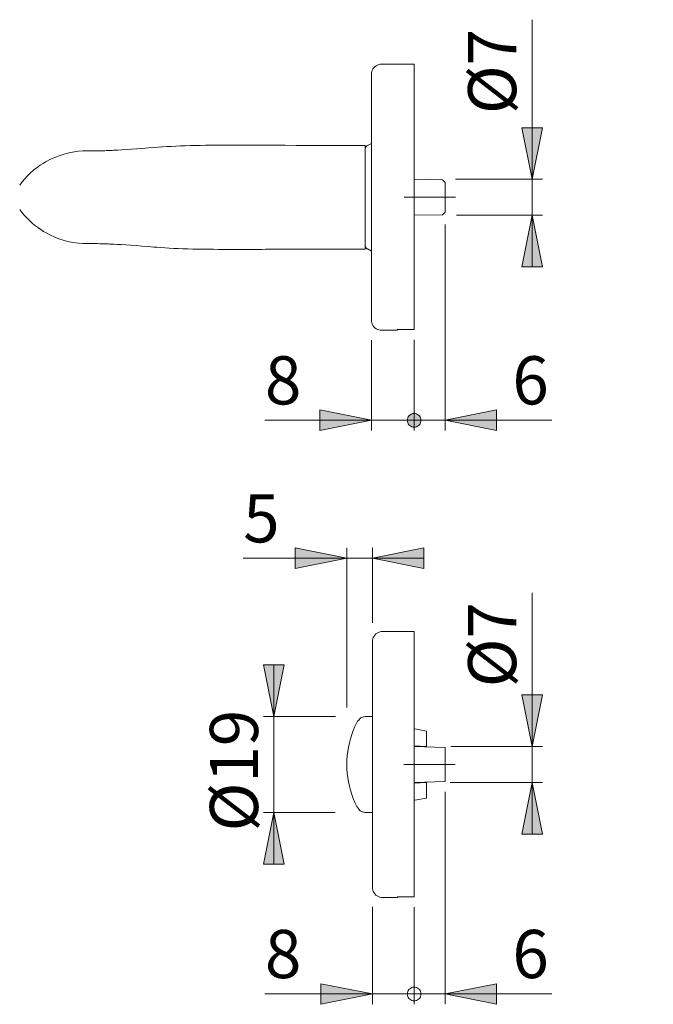
# Model space of a CAD drawing. Units: inches. Extents: x 0 to 420, y 0 to 301.
# Drawn here: x 161 to 222, y 138 to 234 of the extents above; entities that cross this region are included whole.
import ezdxf

# ---------------------------------------------------------------- set-up
doc = ezdxf.new("R2010")
doc.units = ezdxf.units.IN
doc.header["$MEASUREMENT"] = 0
doc.linetypes.add('AI-Linetype-10', pattern=[19.05, 15.24, -1.27, 1.27, -1.27])
doc.linetypes.add('AI-Linetype-7', pattern=[19.05, 15.24, -1.27, 1.27, -1.27])
doc.layers.add('Ebene 1', color=7, linetype='Continuous')

# ---------------------------------------------------------------- blocks, each defined once
blk = doc.blocks.new('block 2')
at = {"layer": 'Ebene 1'}
h = blk.add_hatch(color=7, dxfattribs=at)
h.dxf.hatch_style = 2
h.paths.add_polyline_path([(210.437, 214.72), (211.437, 209.719), (209.437, 209.719)])
h.paths.add_polyline_path([(210.437, 218.202), (209.437, 223.202), (211.437, 223.202)])
h.paths.add_polyline_path([(210.437, 159.711), (211.437, 154.711), (209.437, 154.711)])
h.paths.add_polyline_path([(210.437, 163.211), (209.437, 168.211), (211.437, 168.211)])
h.paths.add_polyline_path([(262.43, 151.661), (261.43, 156.661), (263.43, 156.661)])
h.paths.add_polyline_path([(262.43, 171.261), (263.43, 166.261), (261.43, 166.261)])
h.paths.add_polyline_path([(185.388, 156.811), (186.388, 151.811), (184.388, 151.811)])
h.paths.add_polyline_path([(185.388, 166.111), (184.388, 171.111), (186.388, 171.111)])
h = blk.add_hatch(color=7, dxfattribs=at)
h.dxf.hatch_style = 2
h.paths.add_polyline_path([(318.562, 181.408), (323.562, 182.408), (323.562, 180.408)])
h.paths.add_polyline_path([(308.862, 181.408), (303.862, 180.408), (303.862, 182.408)])
h.paths.add_polyline_path([(244.142, 194.835), (249.142, 195.835), (249.142, 193.835)])
h.paths.add_polyline_path([(239.326, 139.211), (239.336, 139.095), (239.366, 138.983), (239.416, 138.878), (239.482, 138.783), (239.564, 138.7), (239.659, 138.634), (239.765, 138.585), (239.876, 138.555), (239.992, 138.545), (240.108, 138.555), (240.22, 138.585), (240.325, 138.634), (240.42, 138.7), (240.502, 138.783), (240.569, 138.878), (240.618, 138.983), (240.648, 139.095), (240.658, 139.211), (240.648, 139.326), (240.618, 139.439), (240.569, 139.544), (240.502, 139.639), (240.42, 139.721), (240.325, 139.788), (240.22, 139.837), (240.108, 139.867), (239.992, 139.877), (239.876, 139.867), (239.765, 139.837), (239.659, 139.788), (239.564, 139.721), (239.482, 139.639), (239.416, 139.544), (239.366, 139.439), (239.336, 139.326)])
h.paths.add_polyline_path([(236.992, 139.211), (231.992, 138.211), (231.992, 140.211)])
h.paths.add_polyline_path([(244.042, 139.211), (249.042, 140.211), (249.042, 138.211)])
h.paths.add_polyline_path([(240.658, 139.211), (240.648, 139.326), (240.618, 139.439), (240.569, 139.544), (240.502, 139.639), (240.42, 139.721), (240.325, 139.788), (240.22, 139.837), (240.108, 139.867), (239.992, 139.877), (239.876, 139.867), (239.765, 139.837), (239.659, 139.788), (239.564, 139.721), (239.482, 139.639), (239.416, 139.544), (239.366, 139.439), (239.336, 139.326), (239.326, 139.211), (239.336, 139.095), (239.366, 138.983), (239.416, 138.878), (239.482, 138.783), (239.564, 138.7), (239.659, 138.634), (239.765, 138.585), (239.876, 138.555), (239.992, 138.545), (240.108, 138.555), (240.22, 138.585), (240.325, 138.634), (240.42, 138.7), (240.502, 138.783), (240.569, 138.878), (240.618, 138.983), (240.648, 139.095)])
h.paths.add_polyline_path([(253.492, 181.457), (258.492, 182.457), (258.492, 180.457)])
h.paths.add_polyline_path([(244.042, 181.457), (239.042, 180.457), (239.042, 182.457)])
h.paths.add_polyline_path([(194.942, 181.457), (199.942, 182.457), (199.942, 180.457)])
h.paths.add_polyline_path([(192.464, 181.457), (187.464, 180.457), (187.464, 182.457)])
h.paths.add_polyline_path([(201.992, 139.211), (206.992, 140.211), (206.992, 138.211)])
h.paths.add_polyline_path([(199.658, 139.211), (199.648, 139.326), (199.618, 139.439), (199.569, 139.544), (199.502, 139.639), (199.42, 139.721), (199.325, 139.788), (199.22, 139.837), (199.108, 139.867), (198.992, 139.877), (198.877, 139.867), (198.764, 139.837), (198.659, 139.788), (198.564, 139.721), (198.482, 139.639), (198.415, 139.544), (198.367, 139.439), (198.337, 139.326), (198.326, 139.211), (198.337, 139.095), (198.367, 138.983), (198.415, 138.878), (198.482, 138.783), (198.564, 138.7), (198.659, 138.634), (198.764, 138.585), (198.877, 138.555), (198.992, 138.545), (199.108, 138.555), (199.22, 138.585), (199.325, 138.634), (199.42, 138.7), (199.502, 138.783), (199.569, 138.878), (199.618, 138.983), (199.648, 139.095)])
h.paths.add_polyline_path([(198.326, 139.211), (198.337, 139.095), (198.367, 138.983), (198.415, 138.878), (198.482, 138.783), (198.564, 138.7), (198.659, 138.634), (198.764, 138.585), (198.877, 138.555), (198.992, 138.545), (199.108, 138.555), (199.22, 138.585), (199.325, 138.634), (199.42, 138.7), (199.502, 138.783), (199.569, 138.878), (199.618, 138.983), (199.648, 139.095), (199.658, 139.211), (199.648, 139.326), (199.618, 139.439), (199.569, 139.544), (199.502, 139.639), (199.42, 139.721), (199.325, 139.788), (199.22, 139.837), (199.108, 139.867), (198.992, 139.877), (198.877, 139.867), (198.764, 139.837), (198.659, 139.788), (198.564, 139.721), (198.482, 139.639), (198.415, 139.544), (198.367, 139.439), (198.337, 139.326)])
h.paths.add_polyline_path([(194.942, 139.211), (189.942, 138.211), (189.942, 140.211)])
h.paths.add_polyline_path([(198.326, 194.835), (198.337, 194.719), (198.367, 194.607), (198.415, 194.502), (198.482, 194.407), (198.564, 194.325), (198.659, 194.258), (198.764, 194.209), (198.877, 194.179), (198.992, 194.169), (199.108, 194.179), (199.22, 194.209), (199.325, 194.258), (199.42, 194.325), (199.502, 194.407), (199.569, 194.502), (199.618, 194.607), (199.648, 194.719), (199.658, 194.835), (199.648, 194.951), (199.618, 195.063), (199.569, 195.168), (199.502, 195.263), (199.42, 195.345), (199.325, 195.412), (199.22, 195.461), (199.108, 195.491), (198.992, 195.501), (198.877, 195.491), (198.764, 195.461), (198.659, 195.412), (198.564, 195.345), (198.482, 195.263), (198.415, 195.168), (198.367, 195.063), (198.337, 194.951)])
h.paths.add_polyline_path([(194.842, 194.835), (189.842, 193.835), (189.842, 195.835)])
h = blk.add_hatch(color=7, dxfattribs=at)
h.dxf.hatch_style = 2
h.paths.add_polyline_path([(201.992, 194.835), (206.992, 195.835), (206.992, 193.835)])
at = {"layer": 'Ebene 1', "color": 7, "lineweight": 9}
for points in [[(210.437, 218.202), (210.437, 233.678)], [(195.842, 229.361), (195.7, 229.351), (195.561, 229.32), (195.427, 229.27), (195.302, 229.202), (195.187, 229.116), (195.086, 229.016), (195.001, 228.901), (194.932, 228.776), (194.883, 228.643), (194.853, 228.503), (194.842, 228.361)], [(198.992, 229.361), (195.842, 229.361)], [(198.992, 203.626), (198.992, 203.686), (198.992, 203.764), (198.992, 203.862), (198.992, 203.978), (198.992, 204.112), (198.992, 204.265), (198.992, 204.436), (198.992, 204.624), (198.992, 204.83), (198.992, 205.053), (198.992, 205.294), (198.992, 205.55), (198.992, 205.823), (198.992, 206.112), (198.992, 206.416), (198.992, 206.735), (198.992, 207.068), (198.992, 207.416), (198.992, 207.776), (198.992, 208.15), (198.992, 208.536), (198.992, 208.933), (198.992, 209.342), (198.992, 209.761), (198.992, 210.19), (198.992, 210.629), (198.992, 211.076), (198.992, 211.531), (198.992, 211.993), (198.992, 212.462), (198.992, 212.937), (198.992, 213.417), (198.992, 213.902), (198.992, 214.39), (198.992, 214.881), (198.992, 215.375), (198.992, 215.871), (198.992, 216.367), (198.992, 216.864), (198.992, 217.359), (198.992, 217.854), (198.992, 218.346), (198.992, 218.836), (198.992, 219.322), (198.992, 219.804), (198.992, 220.281), (198.992, 220.752), (198.992, 221.217), (198.992, 221.675), (198.992, 222.125), (198.992, 222.567), (198.992, 223), (198.992, 223.423), (198.992, 223.836), (198.992, 224.237), (198.992, 224.628), (198.992, 225.006), (198.992, 225.372), (198.992, 225.724), (198.992, 226.062), (198.992, 226.387), (198.992, 226.697), (198.992, 226.991), (198.992, 227.27), (198.992, 227.533), (198.992, 227.779), (198.992, 228.009), (198.992, 228.222), (198.992, 228.417), (198.992, 228.594), (198.992, 228.754), (198.992, 228.895), (198.992, 229.018), (198.992, 229.123), (198.992, 229.208), (198.992, 229.275), (198.992, 229.323), (198.992, 229.351), (198.992, 229.361)], [(194.842, 216.461), (194.842, 216.937), (194.842, 217.412), (194.842, 217.886), (194.842, 218.358), (194.842, 218.826), (194.842, 219.291), (194.842, 219.751), (194.842, 220.206), (194.842, 220.655), (194.842, 221.097), (194.842, 221.532), (194.842, 221.959), (194.842, 222.376), (194.842, 222.785), (194.842, 223.183), (194.842, 223.571), (194.842, 223.947), (194.842, 224.311), (194.842, 224.662), (194.842, 225.001), (194.842, 225.325), (194.842, 225.636), (194.842, 225.932), (194.842, 226.213), (194.842, 226.477), (194.842, 226.727), (194.842, 226.959), (194.842, 227.175), (194.842, 227.374), (194.842, 227.555), (194.842, 227.718), (194.842, 227.863), (194.842, 227.991), (194.842, 228.099), (194.842, 228.189), (194.842, 228.26), (194.842, 228.313), (194.842, 228.346), (194.842, 228.36), (194.842, 228.361)], [(210.437, 218.202), (209.437, 223.202), (211.437, 223.202), (210.437, 218.202)], [(210.437, 218.202), (209.437, 223.202), (211.437, 223.202)], [(182.931, 221.511), (182.787, 221.511), (182.259, 221.511), (181.751, 221.511), (181.259, 221.511), (180.772, 221.511), (180.265, 221.51), (179.758, 221.509), (179.252, 221.506), (178.75, 221.501), (178.251, 221.494), (177.751, 221.485), (177.266, 221.473), (176.791, 221.459), (176.327, 221.441), (175.871, 221.421), (175.412, 221.397), (174.985, 221.371), (174.565, 221.343), (174.168, 221.315)], [(182.933, 221.51), (183.15, 221.51), (183.523, 221.511), (183.591, 221.511), (183.861, 221.511), (183.906, 221.511), (184.053, 221.511), (184.221, 221.511)], [(194.242, 221.485), (193.108, 221.485), (191.953, 221.485), (190.775, 221.486), (189.573, 221.486), (188.576, 221.49), (187.54, 221.495), (186.467, 221.502), (185.358, 221.508), (184.221, 221.511)], [(194.242, 216.461), (194.242, 216.959), (194.242, 217.447), (194.242, 217.925), (194.242, 218.393), (194.242, 218.844), (194.242, 219.267), (194.242, 219.663), (194.242, 220.032), (194.242, 220.366), (194.242, 220.661), (194.242, 220.914), (194.242, 221.126), (194.242, 221.295), (194.242, 221.415), (194.242, 221.484)], [(194.842, 221.683), (194.454, 221.477)], [(166.856, 220.951), (166.399, 220.918), (165.858, 220.841), (165.369, 220.739), (164.93, 220.62), (164.54, 220.492), (164.198, 220.361), (163.9, 220.232), (163.647, 220.111), (163.435, 220.002), (163.228, 219.887), (162.988, 219.744), (162.718, 219.569), (162.42, 219.357), (162.097, 219.105), (161.756, 218.807), (161.461, 218.521), (161.161, 218.197), (160.858, 217.832), (160.723, 217.646)], [(169.857, 221.012), (169.703, 221.005), (169.524, 220.997), (169.355, 220.989), (169.228, 220.984), (169.119, 220.979), (168.976, 220.974), (168.832, 220.969), (168.672, 220.965), (168.452, 220.96), (168.254, 220.957), (168.061, 220.955), (167.884, 220.954), (167.723, 220.954), (167.578, 220.954), (167.447, 220.955), (167.331, 220.956), (167.225, 220.957), (167.126, 220.958), (167.088, 220.958), (167.055, 220.958), (167.032, 220.958), (166.998, 220.958), (166.984, 220.958), (166.977, 220.958), (166.971, 220.958), (166.962, 220.958), (166.947, 220.958), (166.93, 220.957), (166.908, 220.957), (166.873, 220.956), (166.856, 220.954)], [(166.856, 220.954), (166.856, 220.954)], [(174.49, 221.338), (174.472, 221.337), (173.829, 221.289), (173.216, 221.241), (172.638, 221.194), (172.08, 221.151), (171.559, 221.113), (171.075, 221.081), (170.645, 221.055), (170.252, 221.033), (169.899, 221.014), (169.84, 221.011)], [(194.454, 221.477), (194.409, 221.448), (194.367, 221.414), (194.33, 221.374), (194.299, 221.33), (194.275, 221.281), (194.257, 221.231), (194.246, 221.177), (194.242, 221.124)], [(201.738, 218.155), (199.042, 218.202)], [(201.992, 217.9), (201.738, 218.155)], [(201.992, 217.9), (201.992, 217.898), (201.992, 217.879), (201.992, 217.84), (201.992, 217.783), (201.992, 217.707), (201.992, 217.616), (201.992, 217.508), (201.992, 217.386), (201.992, 217.252), (201.992, 217.107), (201.992, 216.953), (201.992, 216.793), (201.992, 216.628), (201.992, 216.461), (201.992, 216.294), (201.992, 216.129), (201.992, 215.968), (201.992, 215.815), (201.992, 215.67), (201.992, 215.536), (201.992, 215.413), (201.992, 215.306), (201.992, 215.214), (201.992, 215.139), (201.992, 215.081), (201.992, 215.043), (201.992, 215.024), (201.992, 215.021)], [(202.993, 218.202), (211.437, 218.202)], [(210.437, 218.202), (210.437, 214.72)], [(194.242, 211.438), (194.242, 211.507), (194.242, 211.627), (194.242, 211.795), (194.242, 212.008), (194.242, 212.261), (194.242, 212.555), (194.242, 212.89), (194.242, 213.259), (194.242, 213.655), (194.242, 214.078), (194.242, 214.528), (194.242, 214.997), (194.242, 215.475), (194.242, 215.963), (194.242, 216.461)], [(194.842, 204.561), (194.842, 204.561), (194.842, 204.576), (194.842, 204.609), (194.842, 204.661), (194.842, 204.732), (194.842, 204.822), (194.842, 204.931), (194.842, 205.058), (194.842, 205.204), (194.842, 205.367), (194.842, 205.548), (194.842, 205.747), (194.842, 205.962), (194.842, 206.195), (194.842, 206.444), (194.842, 206.709), (194.842, 206.99), (194.842, 207.286), (194.842, 207.596), (194.842, 207.921), (194.842, 208.259), (194.842, 208.611), (194.842, 208.975), (194.842, 209.351), (194.842, 209.739), (194.842, 210.137), (194.842, 210.545), (194.842, 210.963), (194.842, 211.39), (194.842, 211.825), (194.842, 212.267), (194.842, 212.716), (194.842, 213.17), (194.842, 213.631), (194.842, 214.095), (194.842, 214.564), (194.842, 215.036), (194.842, 215.509), (194.842, 215.985), (194.842, 216.461)], [(160.723, 215.275), (160.869, 215.075), (161.16, 214.725), (161.438, 214.424), (161.7, 214.167), (161.94, 213.95), (162.156, 213.769), (162.343, 213.622), (162.533, 213.481), (162.763, 213.322), (163.035, 213.149), (163.351, 212.965), (163.714, 212.777), (164.127, 212.59), (164.509, 212.441), (164.929, 212.302), (165.387, 212.178), (165.883, 212.076), (166.418, 212.001), (166.857, 211.97)], [(201.738, 214.766), (201.992, 215.021)], [(199.042, 214.719), (201.738, 214.766)], [(203.109, 214.72), (211.437, 214.72)], [(210.437, 214.72), (211.437, 209.719), (209.437, 209.719), (210.437, 214.72)], [(210.437, 214.72), (211.437, 209.719), (209.437, 209.719)], [(210.437, 214.72), (210.437, 209.719)], [(201.992, 213.808), (201.992, 193.835)], [(166.857, 211.967), (166.885, 211.965), (166.913, 211.965), (166.933, 211.964), (166.946, 211.964), (166.957, 211.964), (166.965, 211.964), (166.972, 211.964), (166.978, 211.964), (166.984, 211.964), (166.997, 211.964), (167.029, 211.964), (167.053, 211.964), (167.086, 211.964), (167.126, 211.964), (167.228, 211.965), (167.332, 211.966), (167.446, 211.966), (167.583, 211.967), (167.734, 211.968), (167.899, 211.967), (168.079, 211.966), (168.276, 211.964), (168.488, 211.961), (168.708, 211.956), (168.883, 211.951), (169.03, 211.946), (169.175, 211.94), (169.299, 211.935), (169.438, 211.929), (169.625, 211.921), (169.823, 211.911), (169.88, 211.908)], [(169.864, 211.909), (170.17, 211.894), (170.574, 211.871), (171.02, 211.844), (171.505, 211.811), (172.021, 211.773), (172.572, 211.73), (173.159, 211.684), (173.752, 211.637)], [(173.764, 211.636), (174.034, 211.615), (174.421, 211.587), (174.823, 211.559), (175.241, 211.533), (175.67, 211.509), (176.107, 211.488), (176.567, 211.469), (177.041, 211.454), (177.521, 211.441), (178.009, 211.431), (178.504, 211.423), (179.006, 211.417), (179.513, 211.414), (180.022, 211.411), (180.535, 211.41), (181.049, 211.41), (181.563, 211.41), (182.054, 211.411), (182.539, 211.411), (183.044, 211.411), (183.095, 211.411)], [(184.221, 211.411), (184.053, 211.411), (183.257, 211.411), (183.098, 211.411)], [(184.221, 211.411), (184.559, 211.413), (184.944, 211.417), (185.374, 211.423), (185.848, 211.428), (186.365, 211.433), (186.925, 211.435), (187.524, 211.435), (188.155, 211.435), (189.041, 211.435), (189.978, 211.436), (190.967, 211.436), (192.007, 211.436), (193.098, 211.437), (194.242, 211.437)], [(194.242, 211.798), (194.246, 211.744), (194.257, 211.691), (194.275, 211.64), (194.299, 211.592), (194.33, 211.548), (194.367, 211.508), (194.409, 211.473), (194.454, 211.445)], [(194.454, 211.445), (194.842, 211.239)], [(194.842, 204.561), (194.853, 204.418), (194.883, 204.279), (194.932, 204.145), (195.001, 204.02), (195.086, 203.906), (195.187, 203.805), (195.302, 203.72), (195.427, 203.651), (195.561, 203.601), (195.7, 203.571), (195.842, 203.561)], [(195.842, 203.561), (197.392, 203.561)], [(197.392, 203.626), (197.392, 203.598), (197.392, 203.577), (197.392, 203.565), (197.392, 203.561)], [(198.992, 203.626), (197.392, 203.626)], [(194.842, 202.611), (194.842, 193.835)], [(198.992, 202.626), (198.992, 193.835)], [(194.842, 194.835), (189.842, 193.835), (189.842, 195.835), (194.842, 194.835)], [(194.842, 194.835), (189.842, 193.835), (189.842, 195.835)], [(201.992, 194.835), (206.992, 195.835), (206.992, 193.835), (201.992, 194.835)], [(201.992, 194.835), (206.992, 195.835), (206.992, 193.835)], [(194.842, 194.835), (184.517, 194.835)], [(198.992, 194.835), (193.992, 194.835)], [(198.326, 194.835), (198.337, 194.719), (198.367, 194.607), (198.415, 194.502), (198.482, 194.407), (198.564, 194.325), (198.659, 194.258), (198.764, 194.209), (198.877, 194.179), (198.992, 194.169), (199.108, 194.179), (199.22, 194.209), (199.325, 194.258), (199.42, 194.325), (199.502, 194.407), (199.569, 194.502), (199.618, 194.607), (199.648, 194.719), (199.658, 194.835), (199.648, 194.951), (199.618, 195.063), (199.569, 195.168), (199.502, 195.263), (199.42, 195.345), (199.325, 195.412), (199.22, 195.461), (199.108, 195.491), (198.992, 195.501), (198.877, 195.491), (198.764, 195.461), (198.659, 195.412), (198.564, 195.345), (198.482, 195.263), (198.415, 195.168), (198.367, 195.063), (198.337, 194.951), (198.326, 194.835), (198.992, 194.835)], [(201.992, 194.835), (198.992, 194.835)], [(201.992, 194.835), (212.347, 194.835)], [(192.464, 181.457), (187.464, 180.457), (187.464, 182.457), (192.464, 181.457)], [(192.464, 181.457), (187.464, 180.457), (187.464, 182.457)], [(192.464, 166.985), (192.464, 182.457)], [(194.942, 181.457), (199.942, 182.457), (199.942, 180.457), (194.942, 181.457)], [(194.942, 175.188), (194.942, 182.457)], [(194.942, 181.457), (199.942, 182.457), (199.942, 180.457)], [(192.464, 181.457), (182.406, 181.457)], [(192.464, 181.457), (194.942, 181.457)], [(194.942, 181.457), (199.942, 181.457)], [(210.437, 163.211), (210.437, 178.104)], [(195.942, 174.361), (195.8, 174.351), (195.66, 174.32), (195.527, 174.27), (195.402, 174.202), (195.287, 174.117), (195.187, 174.016), (195.101, 173.901), (195.033, 173.776), (194.983, 173.642), (194.952, 173.503), (194.942, 173.361)], [(198.992, 174.361), (195.942, 174.361)], [(198.992, 174.361), (198.992, 174.351), (198.992, 174.323), (198.992, 174.275), (198.992, 174.208), (198.992, 174.123), (198.992, 174.018), (198.992, 173.895), (198.992, 173.754), (198.992, 173.594), (198.992, 173.417), (198.992, 173.222), (198.992, 173.009), (198.992, 172.779), (198.992, 172.533), (198.992, 172.27), (198.992, 171.991), (198.992, 171.696), (198.992, 171.387), (198.992, 171.062), (198.992, 170.724), (198.992, 170.371), (198.992, 170.006), (198.992, 169.628), (198.992, 169.237), (198.992, 168.836), (198.992, 168.423), (198.992, 168), (198.992, 167.567), (198.992, 167.125), (198.992, 166.675), (198.992, 166.217), (198.992, 165.752), (198.992, 165.281), (198.992, 164.804), (198.992, 164.322), (198.992, 163.836), (198.992, 163.346), (198.992, 162.854), (198.992, 162.359), (198.992, 161.864), (198.992, 161.367), (198.992, 160.871), (198.992, 160.375), (198.992, 159.882), (198.992, 159.39), (198.992, 158.902), (198.992, 158.417), (198.992, 157.937), (198.992, 157.462), (198.992, 156.993), (198.992, 156.53), (198.992, 156.075), (198.992, 155.628), (198.992, 155.19), (198.992, 154.761), (198.992, 154.341), (198.992, 153.933), (198.992, 153.536), (198.992, 153.15), (198.992, 152.776), (198.992, 152.416), (198.992, 152.068), (198.992, 151.735), (198.992, 151.416), (198.992, 151.112), (198.992, 150.823), (198.992, 150.551), (198.992, 150.294), (198.992, 150.054), (198.992, 149.83), (198.992, 149.624), (198.992, 149.435), (198.992, 149.265), (198.992, 149.112), (198.992, 148.978), (198.992, 148.862), (198.992, 148.764), (198.992, 148.686), (198.992, 148.627)], [(194.942, 173.361), (194.942, 173.355), (194.942, 173.332), (194.942, 173.289), (194.942, 173.227), (194.942, 173.146), (194.942, 173.047), (194.942, 172.929), (194.942, 172.793), (194.942, 172.639), (194.942, 172.466), (194.942, 172.276), (194.942, 172.069), (194.942, 171.845), (194.942, 171.604), (194.942, 171.347), (194.942, 171.074), (194.942, 170.786), (194.942, 170.483), (194.942, 170.165), (194.942, 169.833), (194.942, 169.488), (194.942, 169.13), (194.942, 168.76), (194.942, 168.378), (194.942, 167.985), (194.942, 167.582), (194.942, 167.169), (194.942, 166.746), (194.942, 166.316), (194.942, 165.877), (194.942, 165.431), (194.942, 164.979), (194.942, 164.522), (194.942, 164.059), (194.942, 163.592), (194.942, 163.122), (194.942, 162.65), (194.942, 162.175), (194.942, 161.699), (194.942, 161.223), (194.942, 160.747), (194.942, 160.272), (194.942, 159.799), (194.942, 159.329), (194.942, 158.862), (194.942, 158.4), (194.942, 157.942), (194.942, 157.49), (194.942, 157.045), (194.942, 156.606), (194.942, 156.175), (194.942, 155.753), (194.942, 155.34), (194.942, 154.936), (194.942, 154.543), (194.942, 154.162), (194.942, 153.791), (194.942, 153.434), (194.942, 153.089), (194.942, 152.757), (194.942, 152.439), (194.942, 152.136), (194.942, 151.847), (194.942, 151.575), (194.942, 151.318), (194.942, 151.077), (194.942, 150.852), (194.942, 150.645), (194.942, 150.455), (194.942, 150.283), (194.942, 150.129), (194.942, 149.992), (194.942, 149.874), (194.942, 149.775), (194.942, 149.694), (194.942, 149.633), (194.942, 149.59), (194.942, 149.566), (194.942, 149.561)], [(185.388, 166.111), (184.388, 171.111), (186.388, 171.111), (185.388, 166.111)], [(185.388, 166.111), (184.388, 171.111), (186.388, 171.111)], [(185.388, 166.111), (185.388, 171.111)], [(210.437, 163.211), (209.437, 168.211), (211.437, 168.211), (210.437, 163.211)], [(210.437, 163.211), (209.437, 168.211), (211.437, 168.211)], [(191.364, 166.111), (184.388, 166.111)], [(185.388, 166.111), (185.388, 156.811)], [(193.433, 165.519), (193.252, 165.139), (193.089, 164.751), (192.944, 164.356), (192.817, 163.954), (192.71, 163.547), (192.621, 163.135), (192.553, 162.72), (192.503, 162.302), (192.474, 161.882), (192.464, 161.461), (192.474, 161.04), (192.503, 160.62), (192.553, 160.202), (192.621, 159.786), (192.71, 159.374), (192.817, 158.967), (192.944, 158.566), (193.089, 158.17), (193.252, 157.782), (193.433, 157.402)], [(193.692, 165.842), (193.614, 165.77), (193.515, 165.653), (193.433, 165.519)], [(194.323, 166.111), (194.238, 166.107), (194.154, 166.096), (194.07, 166.078), (193.989, 166.053), (193.909, 166.021), (193.833, 165.982), (193.761, 165.937), (193.692, 165.887)], [(193.692, 165.842), (193.692, 165.862), (193.692, 165.875), (193.692, 165.884), (193.692, 165.887)], [(194.942, 166.111), (194.323, 166.111)], [(200.192, 164.71), (199.058, 164.914), (198.992, 164.926)], [(200.192, 164.71), (200.192, 164.648), (200.192, 164.564), (200.192, 164.459), (200.192, 164.333), (200.192, 164.188), (200.192, 164.025), (200.192, 163.844), (200.192, 163.647), (200.192, 163.435), (200.192, 163.21)], [(200.192, 163.21), (198.992, 163.268)], [(201.992, 163.106), (198.992, 163.211)], [(200.192, 163.21), (200.192, 163.169)], [(201.992, 163.106), (201.992, 163.104), (201.992, 163.084), (201.992, 163.046), (201.992, 162.989), (201.992, 162.914), (201.992, 162.823), (201.992, 162.715), (201.992, 162.592), (201.992, 162.457), (201.992, 162.309), (201.992, 162.152), (201.992, 161.986), (201.992, 161.814), (201.992, 161.639), (201.992, 161.461)], [(202.54, 163.211), (211.437, 163.211)], [(210.437, 163.211), (210.437, 159.711)], [(201.992, 161.461), (201.992, 161.283), (201.992, 161.107), (201.992, 160.935), (201.992, 160.77), (201.992, 160.613), (201.992, 160.465), (201.992, 160.329), (201.992, 160.207), (201.992, 160.099), (201.992, 160.007), (201.992, 159.932), (201.992, 159.876), (201.992, 159.837), (201.992, 159.818), (201.992, 159.816)], [(198.992, 159.711), (201.992, 159.816)], [(198.992, 159.653), (200.192, 159.712)], [(200.192, 159.753), (200.192, 159.712)], [(200.192, 159.712), (200.192, 159.486), (200.192, 159.275), (200.192, 159.078), (200.192, 158.897), (200.192, 158.733), (200.192, 158.588), (200.192, 158.463), (200.192, 158.358), (200.192, 158.274), (200.192, 158.211)], [(202.492, 159.711), (211.437, 159.711)], [(210.437, 159.711), (211.437, 154.711), (209.437, 154.711), (210.437, 159.711)], [(210.437, 159.711), (211.437, 154.711), (209.437, 154.711)], [(210.437, 159.711), (210.437, 154.711)], [(201.992, 158.816), (201.992, 138.211)], [(198.992, 157.996), (199.058, 158.008), (200.192, 158.211)], [(185.388, 156.811), (186.388, 151.811), (184.388, 151.811), (185.388, 156.811)], [(191.339, 156.811), (184.388, 156.811)], [(185.388, 156.811), (186.388, 151.811), (184.388, 151.811)], [(185.388, 156.811), (185.388, 151.811)], [(193.433, 157.402), (193.519, 157.263), (193.629, 157.136), (193.692, 157.079)], [(193.692, 157.035), (193.692, 157.038), (193.692, 157.046), (193.692, 157.06), (193.692, 157.079)], [(193.692, 157.035), (193.761, 156.984), (193.833, 156.939), (193.909, 156.901), (193.989, 156.868), (194.07, 156.843), (194.154, 156.825), (194.238, 156.815), (194.323, 156.811)], [(194.323, 156.811), (194.942, 156.811)], [(194.942, 149.561), (194.952, 149.419), (194.983, 149.279), (195.033, 149.145), (195.101, 149.02), (195.187, 148.906), (195.287, 148.805), (195.402, 148.72), (195.527, 148.651), (195.66, 148.601), (195.8, 148.571), (195.942, 148.561)], [(195.942, 148.561), (197.392, 148.561)], [(197.392, 148.561), (197.392, 148.565), (197.392, 148.577), (197.392, 148.598), (197.392, 148.627)], [(197.392, 148.627), (198.992, 148.627)], [(194.942, 147.65), (194.942, 138.211)], [(198.992, 147.626), (198.992, 138.211)], [(194.942, 139.211), (189.942, 138.211), (189.942, 140.211), (194.942, 139.211)], [(194.942, 139.211), (189.942, 138.211), (189.942, 140.211)], [(199.658, 139.211), (199.648, 139.326), (199.618, 139.439), (199.569, 139.544), (199.502, 139.639), (199.42, 139.721), (199.325, 139.788), (199.22, 139.837), (199.108, 139.867), (198.992, 139.877), (198.877, 139.867), (198.764, 139.837), (198.659, 139.788), (198.564, 139.721), (198.482, 139.639), (198.415, 139.544), (198.367, 139.439), (198.337, 139.326), (198.326, 139.211), (198.337, 139.095), (198.367, 138.983), (198.415, 138.878), (198.482, 138.783), (198.564, 138.7), (198.659, 138.634), (198.764, 138.585), (198.877, 138.555), (198.992, 138.545), (199.108, 138.555), (199.22, 138.585), (199.325, 138.634), (199.42, 138.7), (199.502, 138.783), (199.569, 138.878), (199.618, 138.983), (199.648, 139.095), (199.658, 139.211), (198.992, 139.211)], [(198.326, 139.211), (198.337, 139.095), (198.367, 138.983), (198.415, 138.878), (198.482, 138.783), (198.564, 138.7), (198.659, 138.634), (198.764, 138.585), (198.877, 138.555), (198.992, 138.545), (199.108, 138.555), (199.22, 138.585), (199.325, 138.634), (199.42, 138.7), (199.502, 138.783), (199.569, 138.878), (199.618, 138.983), (199.648, 139.095), (199.658, 139.211), (199.648, 139.326), (199.618, 139.439), (199.569, 139.544), (199.502, 139.639), (199.42, 139.721), (199.325, 139.788), (199.22, 139.837), (199.108, 139.867), (198.992, 139.877), (198.877, 139.867), (198.764, 139.837), (198.659, 139.788), (198.564, 139.721), (198.482, 139.639), (198.415, 139.544), (198.367, 139.439), (198.337, 139.326), (198.326, 139.211), (198.992, 139.211)], [(201.992, 139.211), (206.992, 140.211), (206.992, 138.211), (201.992, 139.211)], [(201.992, 139.211), (206.992, 140.211), (206.992, 138.211)], [(194.942, 139.211), (184.517, 139.211)], [(198.992, 139.211), (193.992, 139.211)], [(198.992, 139.211), (201.992, 139.211)], [(201.992, 139.211), (212.347, 139.211)]]:
    blk.add_lwpolyline(points, dxfattribs=at)
at = {"layer": 'Ebene 1', "color": 7, "linetype": 'AI-Linetype-10', "lineweight": 9}
blk.add_lwpolyline([(198.016, 216.461), (203.006, 216.461)], dxfattribs=at)
at = {"layer": 'Ebene 1', "color": 7, "linetype": 'AI-Linetype-7', "lineweight": 9}
blk.add_lwpolyline([(197.995, 161.461), (202.98, 161.461)], dxfattribs=at)
at = {"layer": 'Ebene 1', "color": 7, "attachment_point": 7, "rotation": 90}
for s, insert, char_height in [('\\fArial|b0|i0|c0|p34;\\W0.99978;Ø7', (208.897, 224.518), 4.67016), ('\\fArial|b0|i0|c0|p34;\\W0.99978;Ø7', (208.897, 168.944), 4.67016), ('\\fArial|b0|i0|c0|p34;\\W1;Ø19', (183.848, 154.971), 4.66976)]:
    blk.add_mtext(s, dxfattribs=dict(at, insert=insert, char_height=char_height))
at = {"layer": 'Ebene 1', "color": 7, "char_height": 4.67016, "attachment_point": 7}
for s, insert in [('\\fArial|b0|i0|c0|p34;\\W1.00024;8', (184.517, 196.375)), ('\\fArial|b0|i0|c0|p34;\\W1.00024;6', (208.524, 196.375)), ('\\fArial|b0|i0|c0|p34;\\W1.00024;5', (182.406, 182.997)), ('\\fArial|b0|i0|c0|p34;\\W1.00024;8', (184.517, 140.752)), ('\\fArial|b0|i0|c0|p34;\\W1.00024;6', (208.527, 140.752))]:
    blk.add_mtext(s, dxfattribs=dict(at, insert=insert))

msp = doc.modelspace()

# ---------------------------------------------------------------- block references
at = {"layer": 'Ebene 1'}
msp.add_blockref('block 2', (0, 0), dxfattribs=at)

doc.saveas('drawing.dxf')
